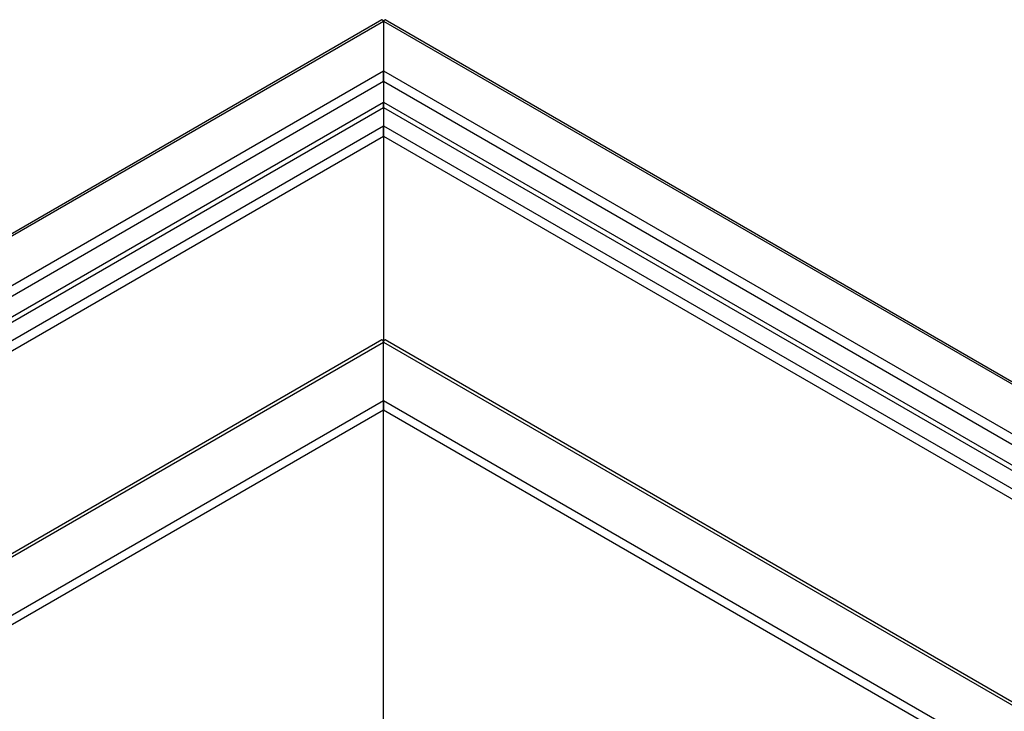
# Model space of a CAD drawing. Units: millimetres. Extents: x -487784 to 86236, y -9200 to 132950.
# Drawn here: x 13669 to 14284, y -3857 to -3425 of the extents above; entities that cross this region are included whole.
import ezdxf

# ---------------------------------------------------------------- set-up
doc = ezdxf.new("R2010")
doc.units = ezdxf.units.MM

msp = doc.modelspace()

# ---------------------------------------------------------------- linework, layer by layer
at = {"color": 7, "linetype": 'Continuous', "lineweight": 25}
for p, q in [((13895.13, -3425.14), (12286.59, -4353.73)), ((12289.59, -4353.35), (13896.13, -3425.91)), ((13896.13, -3425.91), (13896.13, -3456.94)), ((13896.13, -3425.91), (15785.52, -4516.64)), ((15788.52, -4517.01), (13897.13, -3425.14)), ((12343.33, -4353.35), (13896.13, -3456.94)), ((13896.13, -3456.94), (15731.78, -4516.64)), ((12350.16, -4355.94), (13896.13, -3463.47)), ((13896.13, -3463.47), (13896.13, -3476.53)), ((13896.13, -3463.47), (15724.96, -4519.22)), ((12361.47, -4362.48), (13896.13, -3476.53)), ((12364.3, -4364.11), (13896.13, -3479.8)), ((13896.13, -3476.53), (15713.64, -4525.76)), ((13896.13, -3479.8), (13896.13, -3491.23)), ((13896.13, -3479.8), (15710.81, -4527.39)), ((12374.2, -4369.82), (13896.13, -3491.23)), ((13896.13, -3491.23), (15700.91, -4533.11)), ((12379.86, -4373.09), (13896.13, -3497.76)), ((13896.13, -3497.76), (13896.13, -3625.73)), ((13896.13, -3497.76), (15695.25, -4536.37)), ((13895.13, -3624.96), (12631.66, -4354.35)), ((12635.63, -4354.02), (13896.13, -3626.34)), ((13896.13, -3662.76), (13896.13, -3626.34)), ((13896.13, -3626.34), (15254.72, -4410.63)), ((15256.41, -4409.65), (13897.13, -3624.96)), ((12689.37, -4359.42), (13896.13, -3662.76)), ((13896.13, -3662.76), (15223.17, -4428.84)), ((12695.23, -4361.96), (13896.13, -3668.69)), ((13896.13, -3866.41), (13896.13, -3668.69)), ((13896.13, -3668.69), (15218.04, -4431.81))]:
    msp.add_line(p, q, dxfattribs=at)
at = {"color": 7, "linetype": 'Continuous', "lineweight": 25, "flags": 128}
for points in [[(13896.13, -3456.94), (13896.13, -3457.64), (13896.13, -3458.44), (13896.13, -3459.3), (13896.13, -3460.2), (13896.13, -3461.1), (13896.13, -3461.97), (13896.13, -3462.77), (13896.13, -3463.47)], [(13896.13, -3463.47), (13896.13, -3462.77), (13896.13, -3461.97), (13896.13, -3461.1), (13896.13, -3460.2), (13896.13, -3459.3), (13896.13, -3458.44), (13896.13, -3457.64), (13896.13, -3456.94)], [(13896.13, -3476.53), (13896.13, -3476.84), (13896.13, -3477.19), (13896.13, -3477.57), (13896.13, -3477.97), (13896.13, -3478.37), (13896.13, -3478.76), (13896.13, -3479.14), (13896.13, -3479.49), (13896.13, -3479.8)], [(13896.13, -3479.8), (13896.13, -3479.49), (13896.13, -3479.14), (13896.13, -3478.76), (13896.13, -3478.37), (13896.13, -3477.97), (13896.13, -3477.57), (13896.13, -3477.19), (13896.13, -3476.84), (13896.13, -3476.53)], [(13896.13, -3491.23), (13896.13, -3491.85), (13896.13, -3492.54), (13896.13, -3493.3), (13896.13, -3494.09), (13896.13, -3494.9), (13896.13, -3495.69), (13896.13, -3496.45), (13896.13, -3497.14), (13896.13, -3497.76)], [(13896.13, -3497.76), (13896.13, -3497.06), (13896.13, -3496.26), (13896.13, -3495.4), (13896.13, -3494.5), (13896.13, -3493.59), (13896.13, -3492.73), (13896.13, -3491.93), (13896.13, -3491.23)], [(13896.13, -3626.34), (13896.13, -3626.13), (13896.13, -3625.93), (13896.13, -3625.73)], [(13896.13, -3625.73), (13896.13, -3625.93), (13896.13, -3626.13), (13896.13, -3626.34)], [(13896.13, -3668.69), (13896.13, -3668.07), (13896.13, -3667.37), (13896.13, -3666.61), (13896.13, -3665.82), (13896.13, -3665.01), (13896.13, -3664.22), (13896.13, -3663.46), (13896.13, -3662.76)], [(13896.13, -3662.76), (13896.13, -3663.46), (13896.13, -3664.22), (13896.13, -3665.01), (13896.13, -3665.82), (13896.13, -3666.61), (13896.13, -3667.37), (13896.13, -3668.07), (13896.13, -3668.69)]]:
    msp.add_lwpolyline(points, dxfattribs=at)
at = {"color": 7, "linetype": 'Continuous', "lineweight": 25}
for centre, major_axis, start_param, end_param in [((13896.13, -3429.18), (-0.91, 4.08), 5.580441, 6.365757), ((13896.13, -3429.18), (0.91, 4.08), 6.200613, 6.98593), ((13896.13, -3629), (-0.91, 4.08), 5.580441, 6.365757), ((13896.13, -3629), (0.91, 4.08), 6.200613, 6.98593)]:
    msp.add_ellipse(centre, major_axis=major_axis, ratio=0.264803, start_param=start_param, end_param=end_param, dxfattribs=at)

doc.saveas('drawing.dxf')
